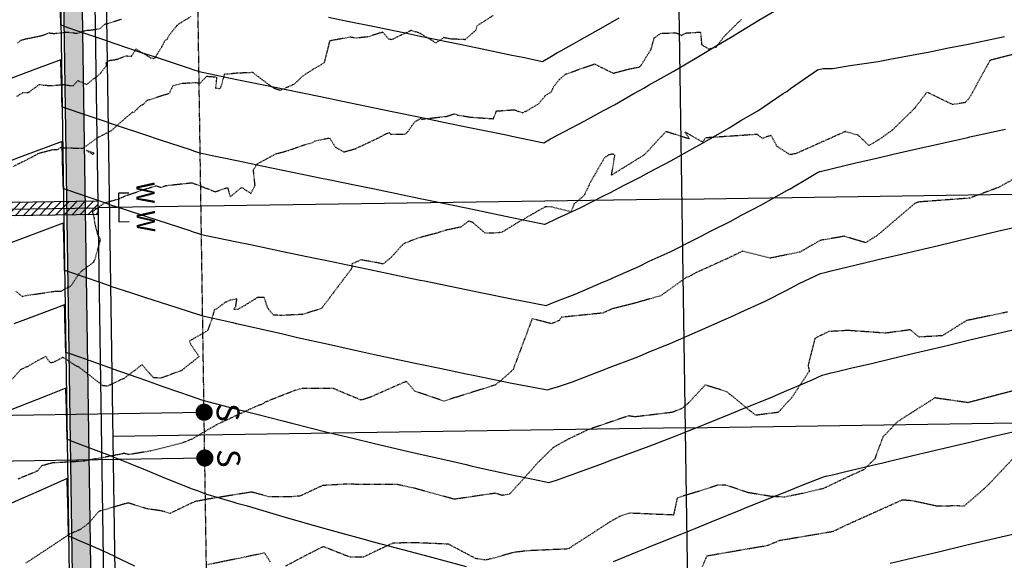
# Model space of a CAD drawing. Units: feet. Extents: x 2153007 to 2154956, y 13885537 to 13890068.
# Drawn here: x 2153571 to 2153786, y 13886542 to 13886660 of the extents above; entities that cross this region are included whole.
import ezdxf

# ---------------------------------------------------------------- set-up
doc = ezdxf.new("R2010")
doc.units = ezdxf.units.FT
doc.header["$MEASUREMENT"] = 0
doc.linetypes.add('HIDDEN2', pattern=[0.1875, 0.125, -0.0625])
for name, color, linetype in [('CE-TOPO-MAJR', 37, 'HIDDEN2'), ('CE-TOPO-MINR', 39, 'HIDDEN2'), ('CP-PROP-LOT-PH2', 252, 'Continuous'), ('CP-PROP-ROAD-BOC-PH2', 252, 'Continuous'), ('CP-PROP-ROAD-FOC-PH2', 252, 'Continuous'), ('CP-PROP-WATR-SLV-HATCH-PH1', 253, 'Continuous'), ('CP-PROP-WATR-SLV-PH1', 253, 'Continuous'), ('CP-PUE-ESMT-PH2', 252, 'HIDDEN2'), ('CP-ROAD-RWY-PH2', 1, 'Continuous'), ('CP-ROAD-SWLK-HTCH-PH2', 252, 'Continuous'), ('CP-ROAD-SWLK-PH2', 252, 'Continuous'), ('CP-SSWR-SRVC-PH2', 3, 'Continuous'), ('CP-TOPO-MAJR', 2, 'Continuous'), ('CP-TOPO-MINR', 1, 'Continuous'), ('CP-WATR-8 PIPE-PH2', 4, 'Continuous'), ('CP-WATR-SRVC-PH2', 2, 'Continuous')]:
    doc.layers.add(name, color=color, linetype=linetype)
doc.styles.add('L80', font='Simplex.shx', dxfattribs={"height": 0.08})
doc.styles.add('SIMPLEX', font='simplex.shx')

# ---------------------------------------------------------------- blocks, each defined once
blk = doc.blocks.new('*U37')
blk.add_lwpolyline([(0.0008198694107721671, -2.067232891988535), (2.067232891988536, -4.440892098500626e-16), (67.30198339505303, 4.497725144887466e-16)])
at = {"const_width": 1.874999999999994, "flags": 128}
blk.add_lwpolyline([(68.17162273895039, -0.3501908917505852, 1), (66.43234405115567, 0.3501908917505829, 1)], format="xyb", close=True, dxfattribs=at)
at = {"style": 'SIMPLEX'}
blk.add_text('S', height=4.999999999999999, rotation=270.0113640776992, dxfattribs=at).set_placement((70.0203542905814, 1.897521879051957))
blk = doc.blocks.new('*U368')
for points in [[(6.795135389847761, 3.099999999999965), (4.527095854680933, 3.099999999999964), (4.527095854680926, -3.10000000000003), (6.795135389847768, -3.100000000000035)], [(4.527095854680926, -3.339173327408794e-14), (0, 1.631557288136269e-31)]]:
    blk.add_lwpolyline(points)
at = {"char_height": 4, "attachment_point": 8, "rotation": 270.00000000000006, "style": 'L80'}
for insert, width in [((7.190975858424178, 3.099999999999989), 199.9999999999999), ((7.190975858424185, -3.100000000000012), 3.999999999999999)]:
    blk.add_mtext('W', dxfattribs=dict(at, insert=insert, width=width))
blk = doc.blocks.new('*U258')
at = {"layer": 'CP-PROP-WATR-SLV-HATCH-PH1'}
h = blk.add_hatch(dxfattribs=at)
h.set_pattern_fill('ANSI31', color=256, scale=10, angle=5.088887490341627e-14)
h.set_pattern_definition([(45.00000000000005, (2.526113270697718, 1.998401444325282e-15), (-0.8838834764831852, 0.8838834764831837), [])])
h.paths.add_polyline_path([(0.01988074385971905, 1.499999999999992), (47.506232526838, 1.499999999999975), (47.506232526838, -1.500000000000025), (0.0198807438597226, -1.500000000000008)])
for points in [[(51.78555331251596, 3.099999999999931), (49.51751377734912, 3.099999999999929), (49.51751377734912, -3.100000000000065), (51.78555331251596, -3.100000000000069)], [(49.51751377734912, -6.825741921414317e-14), (0, 1.631557288136269e-31)]]:
    blk.add_lwpolyline(points)
at = {"layer": 'CP-PROP-WATR-SLV-PH1'}
blk.add_lwpolyline([(0.01988074385971905, 1.499999999999992), (47.506232526838, 1.499999999999975), (47.506232526838, -1.500000000000025), (0.0198807438597226, -1.500000000000008)], close=True, dxfattribs=at)
at = {"char_height": 4, "attachment_point": 8, "rotation": 270.00000000000006, "style": 'L80'}
for insert, width in [((52.18139378109238, 3.099999999999954), 199.9999999999999), ((52.18139378109238, -3.100000000000046), 3.999999999999999)]:
    blk.add_mtext('W', dxfattribs=dict(at, insert=insert, width=width))

msp = doc.modelspace()

# ---------------------------------------------------------------- hatches: boundary and pattern name
at = {"layer": 'CP-ROAD-SWLK-HTCH-PH2'}
h = msp.add_hatch(dxfattribs=at)
h.set_pattern_fill('AR-CONC', color=256)
h.set_pattern_definition([(49.99999999999999, (0, 0), (7.172601826007535, -0.6275213498259511), [0.75, -8.25]), (355, (0, 0), (-1.38751333613, 7.521921337000118), [0.6, -6.6]), (100.45144446, (0.59771681, -0.05229344), (5.78508846727112, 6.894399909686294), [0.6374019199999998, -7.011421119999999]), (46.18420000000001, (0, 2), (10.67241330671572, -1.655192807930765), [1.125, -12.375]), (96.63563549, (0.88936745, 1.86206693), (9.346619456742284, 9.741186007745505), [0.95610342, -10.5171376]), (351.1841639899999, (0, 2), (9.346619450547731, 9.741186002699902), [0.9, -9.90000001]), (21, (1, 1.5), (5.969070521184617, -4.026188906653388), [0.75, -8.25]), (326.0000000000001, (1, 1.5), (2.433153319215817, 7.25150045046853), [0.6, -6.6]), (71.45144474, (1.49742254, 1.16448426), (8.402223767299711, 3.225311528063538), [0.6374019000000001, -7.01142112]), (37.50000000000001, (0, 0), (0.1215985531729067, 3.328938538313115), [0, -6.52, 0, -6.7, 0, -6.625]), (7.499999999999999, (0, 0), (2.630695374421486, 3.944117118823602), [0, -3.82, 0, -6.37, 0, -2.525]), (327.5, (-2.23, 0), (5.33822436172409, -0.2255487173437976), [0, -2.5, 0, -7.8, 0, -10.35]), (317.5, (-3.23, 0), (5.831861693423862, 1.001049823323177), [0, -3.25, 0, -5.18, 0, -7.35])])
edge = h.paths.add_edge_path()
edge.add_arc((2153601.894732121, 13886861.74310369), 20.27118511161316, 90.9195228103057, 180.7998275842763, ccw=False)
edge.add_line((2153601.569419906, 13886882.01167833), (2153821.544656471, 13886885.31247139))
edge.add_arc((2153821.848479468, 13886865.06475073), 20.24999999970474, 0.8596754742341091, 90.85967548874532, ccw=False)
edge.add_line((2153842.09620012, 13886865.36857373), (2153848.315128952, 13886450.91957879))
edge.add_arc((2154043.043207813, 13886453.84153076), 194.7500000008815, 180.8596754705061, 236.0917155726531)
edge.add_line((2153934.398976653, 13886292.21234548), (2154035.95198111, 13886223.95024251))
edge.add_arc((2154019.076561391, 13886198.84481065), 30.24999999296515, -33.96914662041979, 56.09171559140577, ccw=False)
edge.add_line((2154044.164053245, 13886181.94273232), (2153988.439583829, 13886098.94658177))
edge.add_line((2153988.439583829, 13886098.94658177), (2153991.759310349, 13886096.7151213))
edge.add_line((2153991.759310349, 13886096.7151213), (2154047.481407541, 13886179.70774675))
edge.add_arc((2154019.076561384, 13886198.84481065), 34.24999999872795, 326.0308533917404, 416.0917155844045)
edge.add_line((2154038.183441569, 13886227.26996904), (2153936.630437113, 13886295.53207201))
edge.add_arc((2154043.043207816, 13886453.84153077), 190.7500000042994, 180.8596754706698, 236.0917155723638, ccw=False)
edge.add_line((2153852.31467871, 13886450.97959321), (2153846.065742669, 13886867.42836302))
edge.add_arc((2153821.818471732, 13886867.06452538), 24.25000053084728, 0.8596759947783602, 90.86795322667528)
edge.add_line((2153821.451131216, 13886891.31174351), (2153601.479398144, 13886888.01100302))
edge.add_arc((2153601.843411026, 13886863.76356233), 24.25017289613031, 90.86008397701063, 180.859266974664)
edge.add_line((2153577.595965144, 13886863.3998952), (2153585.093920903, 13886363.71251575))
edge.add_line((2153585.093920903, 13886363.71251575), (2153589.093470791, 13886363.77253017))
edge.add_line((2153589.093470791, 13886363.77253017), (2153581.625522112, 13886861.46013474))

# ---------------------------------------------------------------- linework, layer by layer
at = {"layer": 'CE-TOPO-MAJR', "color": 37, "linetype": 'HIDDEN2', "lineweight": -3, "elevation": 1220}
msp.add_lwpolyline([(2153792.997829831, 13886653.35828942), (2153782.731576895, 13886650.74190744), (2153778.219194087, 13886642.50014318), (2153777.305171453, 13886641.49569328), (2153774.591947125, 13886641.07522708), (2153768.965990875, 13886643.78318735), (2153766.322841616, 13886640.3163981), (2153761.474803797, 13886635.54161411), (2153758.562299471, 13886633.47066529), (2153756.31100656, 13886632.12420566), (2153753.968550439, 13886634.37745821), (2153751.161116735, 13886635.18368221), (2153740.410934638, 13886630.37671945), (2153739.07541034, 13886630.12186532), (2153736.23892822, 13886631.95417676), (2153734.9627113, 13886634.3121331), (2153733.337273732, 13886633.81294431), (2153733.241366089, 13886633.57539969), (2153731.8921894, 13886634.5532852), (2153720.6236074, 13886633.79482295), (2153720.026572588, 13886632.89313636), (2153719.622209121, 13886633.09531809), (2153716.13451105, 13886635.0967109), (2153717.1263463, 13886633.5664508), (2153711.9954742, 13886635.1767245), (2153707.3113447, 13886630.1325338), (2153700.1267902, 13886625.6684417), (2153700.857683661, 13886630.05123793), (2153700.31782267, 13886630.2793921), (2153699.40866814, 13886630.025849), (2153698.562952965, 13886629.43003344), (2153695.587071211, 13886624.26329058), (2153694.064221277, 13886621.12202791), (2153691.9698482, 13886619.43349305), (2153691.263683728, 13886617.65854692), (2153686.908918544, 13886618.73643012), (2153685.664332, 13886618.75593344), (2153678.64813945, 13886614.723248), (2153676.34408116, 13886613.25066437), (2153675.86066566, 13886613.11697498), (2153674.126444967, 13886612.9685053), (2153672.55610398, 13886612.97028338), (2153669.8816494, 13886615.3133483), (2153668.897982205, 13886615.6033976), (2153667.22019703, 13886614.32718068), (2153663.83243939, 13886613.59123741), (2153662.967746963, 13886613.3430134), (2153662.056683018, 13886613.00750183), (2153657.6195652, 13886611.82989907), (2153654.690862277, 13886610.65076092), (2153652.051118725, 13886607.76056455), (2153651.982698005, 13886607.70569158), (2153651.797325588, 13886607.50827166), (2153650.26698214, 13886606.2451403), (2153648.627536815, 13886606.60686845), (2153645.401962245, 13886607.12695685), (2153643.413059596, 13886606.24044253), (2153643.458027713, 13886605.3546991), (2153637.477959891, 13886597.39484813), (2153637.0360666, 13886596.83810278), (2153636.899086796, 13886596.58407791), (2153632.804477787, 13886595.23515298), (2153627.809325907, 13886594.99403253), (2153626.752553994, 13886595.09049924), (2153626.335215507, 13886595.07797339), (2153625.0840351, 13886596.6301727), (2153624.300198167, 13886598.89981773), (2153622.8703255, 13886598.9461219), (2153619.867434143, 13886597.08310683), (2153618.856548036, 13886596.53158451), (2153618.580548743, 13886596.29440134), (2153617.64877132, 13886596.30411728), (2153618.081416286, 13886596.96594406), (2153618.35566925, 13886598.64996045), (2153616.87764025, 13886598.3137922), (2153615.731016785, 13886597.85180891), (2153613.839182624, 13886596.38130687), (2153613.4320546, 13886596.3112296), (2153612.844754776, 13886594.19495878), (2153611.93680045, 13886591.68745758), (2153607.992709016, 13886589.41684138), (2153608.1911638, 13886588.83134712), (2153610.0814851, 13886586.01733434), (2153606.242411516, 13886582.99114393), (2153601.7700724, 13886581.30017574), (2153600.11779156, 13886581.4075853), (2153597.63485973, 13886584.24649921), (2153593.657530712, 13886581.20010817), (2153592.964458053, 13886580.93338705), (2153590.08319708, 13886579.54037904), (2153589.111855295, 13886579.65892742), (2153583.877439333, 13886583.71287509), (2153583.264295374, 13886583.97960142), (2153580.389541776, 13886585.85454805), (2153578.242263829, 13886584.73386496), (2153577.616493305, 13886584.65445296), (2153576.627227414, 13886586.01765459), (2153574.875013212, 13886585.15017265), (2153572.682401063, 13886583.86891275), (2153571.12786411, 13886583.15588246), (2153569.088267437, 13886580.88937222)], dxfattribs=at)
at = {"layer": 'CE-TOPO-MINR', "color": 39, "linetype": 'HIDDEN2', "lineweight": -3}
for points, elevation in [([(2153674.3124025, 13886660.54603655), (2153670.762568362, 13886658.30142426), (2153670.45774732, 13886657.26447878), (2153668.1524666, 13886655.2490251), (2153664.900377196, 13886655.40697157), (2153663.489343381, 13886655.70167656), (2153661.77745502, 13886654.55748346), (2153658.3830283, 13886656.6125902), (2153657.693715734, 13886656.86144476), (2153656.423065533, 13886657.27862933), (2153653.577396667, 13886655.9580345), (2153652.1719726, 13886655.2401347), (2153651.52252888, 13886655.35215374), (2153650.17029904, 13886656.88361404), (2153646.863890892, 13886655.85062308), (2153644.325162678, 13886655.58947979), (2153643.102335786, 13886655.79784855), (2153638.794600795, 13886655.0183323), (2153638.599362618, 13886654.92917275), (2153638.522871038, 13886654.90214622), (2153638.500124972, 13886654.62526829), (2153637.3761244, 13886650.1692728), (2153635.004292686, 13886648.78332294), (2153632.881676263, 13886647.43775589), (2153630.811735916, 13886645.50247958), (2153627.768337508, 13886644.16055918), (2153626.515454871, 13886644.58361752), (2153625.611267571, 13886645.21986011), (2153621.789996948, 13886648.06848094), (2153618.474511672, 13886647.93169248), (2153616.3225459, 13886647.72135673), (2153615.58742095, 13886647.728858), (2153614.868662418, 13886645.00930485), (2153614.579835896, 13886644.48520322), (2153613.71877, 13886644.6183293), (2153613.98714895, 13886647.01973747), (2153611.70709474, 13886647.21343706), (2153610.259015275, 13886645.71226524), (2153609.2013355, 13886645.83153551), (2153606.3530736, 13886645.65795045), (2153604.362331191, 13886645.19615479), (2153603.517603472, 13886643.47898671), (2153598.595322258, 13886641.91102703), (2153598.349056144, 13886641.54867711), (2153597.7593907, 13886641.02002539), (2153597.0692734, 13886640.68516077), (2153595.8790711, 13886639.36543646), (2153595.549502888, 13886639.43696081), (2153590.843699103, 13886635.32771791), (2153587.796999707, 13886633.7560179), (2153584.77918444, 13886631.55210842), (2153584.577939708, 13886631.44345837), (2153584.565256187, 13886631.44987483), (2153584.298352713, 13886631.45359167), (2153579.768832825, 13886631.60861802), (2153579.098827639, 13886631.16821708), (2153578.1660604, 13886631.17534671), (2153575.080252883, 13886630.3825134), (2153572.123644475, 13886628.80480812), (2153571.262687026, 13886628.42597707), (2153569.434176232, 13886627.48861774)], 1222), ([(2153570.073970693, 13886600.33508814), (2153571.5149299, 13886599.15202991), (2153572.597070355, 13886599.40651416), (2153578.805965084, 13886600.34121163), (2153580.004554709, 13886600.34171265), (2153582.197090386, 13886601.53617899), (2153583.860941408, 13886604.12492485), (2153584.667934761, 13886604.8815752), (2153587.101379146, 13886606.65727702), (2153587.563371957, 13886607.93638014), (2153588.577472897, 13886611.58592903), (2153588.00039862, 13886612.64656169), (2153587.318092172, 13886615.34954493), (2153587.266007128, 13886616.11268416), (2153586.847165566, 13886617.7393162), (2153586.996311287, 13886617.86503201), (2153587.481173112, 13886618.13676938), (2153587.88271195, 13886618.4838872), (2153589.5179899, 13886619.6440844), (2153592.43248528, 13886620.45022142), (2153594.28279978, 13886621.25235776), (2153600.6098752, 13886623.3547151), (2153601.79138037, 13886623.00682988), (2153602.857757275, 13886623.38972105), (2153608.5312216, 13886624.0048256), (2153611.01964456, 13886623.05733122), (2153613.6143078, 13886622.0389359), (2153616.2980973, 13886622.9613149), (2153616.884746721, 13886620.9443054), (2153619.3864, 13886622.9813183), (2153621.3734044, 13886621.6744295), (2153622.312363996, 13886623.40312333), (2153621.942072486, 13886626.83602111), (2153622.7836441, 13886628.12752634), (2153626.9110123, 13886630.3459034), (2153629.5914679, 13886631.0560241), (2153630.00687184, 13886631.2160513), (2153633.07039255, 13886632.30480779), (2153634.841345734, 13886632.72848228), (2153635.252581641, 13886633.10591798), (2153638.544959432, 13886633.80149075), (2153639.8665477, 13886631.75583055), (2153641.695429986, 13886630.73311207), (2153644.241781159, 13886631.44649863), (2153649.794705788, 13886634.0765375), (2153650.464664863, 13886634.49239766), (2153651.534894618, 13886634.96396106), (2153651.8985928, 13886634.63163185), (2153655.06713136, 13886634.61062828), (2153655.753730821, 13886635.2643256), (2153656.574772231, 13886636.51387485), (2153657.19449295, 13886637.3170883), (2153658.387945802, 13886638.04471198), (2153658.727838681, 13886637.89165404), (2153664.113730245, 13886638.51320997), (2153665.897502823, 13886639.07718338), (2153666.538773516, 13886638.78810756), (2153669.35656015, 13886638.33226085), (2153674.321877795, 13886637.98614939), (2153675.007930555, 13886639.67552195), (2153678.890249567, 13886639.94719051), (2153680.690906016, 13886639.28484212), (2153681.656150725, 13886639.7475014), (2153684.16907785, 13886641.22075181), (2153685.701138256, 13886643.09126974), (2153687.0345649, 13886643.8882052), (2153687.4813075, 13886644.9661662), (2153688.859160743, 13886646.73440326), (2153690.21110482, 13886647.77986667), (2153695.642277963, 13886649.66668737), (2153696.40215712, 13886649.95056896), (2153700.49040039, 13886647.93211835), (2153703.7507395, 13886648.8223772), (2153706.247720691, 13886649.30956624), (2153706.574015074, 13886649.67176889), (2153708.736514474, 13886653.12368801), (2153709.451853452, 13886655.62889643), (2153710.863160527, 13886656.63673572), (2153714.18417955, 13886656.76289353), (2153715.428864795, 13886656.18187372), (2153716.271352491, 13886656.70311064), (2153719.55509245, 13886656.930422), (2153719.7734629, 13886654.1799545), (2153721.351432259, 13886653.21565267), (2153722.9295549, 13886653.6554209), (2153724.74930865, 13886656.02110077), (2153728.471608, 13886659.68480321)], 1221), ([(2153570.33672964, 13886642.91403962), (2153571.648552612, 13886643.70617426), (2153572.9251696, 13886643.7581831), (2153575.213489583, 13886645.46157607), (2153576.037277516, 13886645.33792529), (2153576.250877731, 13886645.32673542), (2153577.834754087, 13886645.20967981), (2153580.495831394, 13886645.47972571), (2153582.1367353, 13886645.2006505), (2153582.638442197, 13886645.26708822), (2153583.630902309, 13886646.3070946), (2153585.54826253, 13886645.4923726), (2153588.398752043, 13886647.71695121), (2153589.887526395, 13886649.62444335), (2153589.800390841, 13886650.29988324), (2153590.450291221, 13886650.72222393), (2153591.860888125, 13886650.90689817), (2153591.9417352, 13886650.9916348), (2153592.070036578, 13886650.93553207), (2153592.8118831, 13886651.2194513), (2153594.117171628, 13886651.71873616), (2153595.306799917, 13886651.62995586), (2153596.140694516, 13886652.92079311), (2153596.252838333, 13886653.23016343), (2153598.6895488, 13886651.81224436), (2153599.461292877, 13886651.29365746), (2153600.206224501, 13886651.17377189), (2153600.51283743, 13886651.28541996), (2153601.0599517, 13886652.3029688), (2153601.93165542, 13886653.66186644), (2153602.732409883, 13886655.19534448), (2153603.10763308, 13886655.32248203), (2153603.503329967, 13886656.16288413), (2153605.331586846, 13886658.45249889), (2153605.505907384, 13886658.59750536), (2153608.37730655, 13886660.37119202)], 1223), ([(2153570.439483948, 13886654.47632066), (2153571.179418327, 13886655.12193279), (2153571.478607936, 13886655.23908189), (2153572.489169567, 13886655.48202767), (2153575.651347257, 13886656.130286), (2153576.766875211, 13886656.49666406), (2153577.123383175, 13886656.74539055), (2153578.018535325, 13886656.6703778), (2153578.394224181, 13886656.6203693), (2153579.5107334, 13886656.7148298), (2153581.320714247, 13886656.92453865), (2153581.621799291, 13886656.87404878), (2153583.462729912, 13886656.64498887), (2153585.20243285, 13886657.26718512), (2153586.545592786, 13886657.38401261), (2153588.564536701, 13886657.70650328), (2153589.01190388, 13886658.19463688), (2153589.648012, 13886658.70772409), (2153589.876232609, 13886658.68526573), (2153593.132517309, 13886659.74829226)], 1224), ([(2153788.198009762, 13886624.97874114), (2153784.619651545, 13886622.99015314), (2153778.299207687, 13886620.63077385), (2153767.249778116, 13886619.80147957), (2153766.404820256, 13886619.52376983), (2153760.948058291, 13886614.88560118), (2153757.887322107, 13886612.33998577), (2153755.5962184, 13886610.89896162), (2153750.91042195, 13886612.3028366), (2153745.643844966, 13886611.38927223), (2153741.264633508, 13886608.85863416), (2153734.762177215, 13886607.52602468), (2153728.700932693, 13886609.05371292), (2153726.293965136, 13886607.85389859), (2153718.197004471, 13886604.18002739), (2153716.812656618, 13886603.35555824), (2153716.423310137, 13886603.36556752), (2153716.27153434, 13886603.20829079), (2153710.895038402, 13886599.33078098), (2153704.636950736, 13886597.53093186), (2153700.2168055, 13886596.43513955), (2153698.245622999, 13886595.53507131), (2153689.205510821, 13886594.60675185), (2153688.679344465, 13886593.89720817), (2153687.02325863, 13886593.21002616), (2153682.788243148, 13886594.29737619), (2153678.632267187, 13886583.18397419), (2153676.013498088, 13886580.81554919), (2153674.642884204, 13886579.78007463), (2153663.5339038, 13886576.3000505), (2153657.196368269, 13886578.46145954), (2153655.321049519, 13886580.61182504), (2153647.610826967, 13886577.22391123), (2153645.4674997, 13886576.5067523), (2153640.108941841, 13886578.73771974), (2153639.390187663, 13886579.06532672), (2153632.67662997, 13886579.07262321), (2153631.127985474, 13886578.68296835), (2153624.400793969, 13886576.02385772), (2153624.03185626, 13886575.6766112), (2153622.787261737, 13886575.26313667), (2153613.92713875, 13886571.14935233), (2153608.4823244, 13886567.96493007), (2153606.40919425, 13886567.15349585), (2153599.516052918, 13886565.39622747), (2153594.680314715, 13886564.60644012), (2153593.725847972, 13886564.89886093), (2153593.016784594, 13886564.69304431), (2153584.747767335, 13886563.15330613), (2153578.007180936, 13886562.77638575), (2153575.782038164, 13886562.16239928), (2153574.802034067, 13886561.02066557), (2153570.504626599, 13886559.24684493)], 1219), ([(2153786.529876228, 13886595.73922126), (2153777.59195704, 13886593.8797052), (2153772.2979461, 13886590.5724764), (2153767.2804266, 13886590.2946514), (2153765.388317557, 13886591.88023491), (2153759.966052055, 13886591.14651337), (2153751.699427026, 13886591.72901707), (2153747.557147072, 13886591.48519984), (2153744.528421701, 13886590.01764031), (2153743.010442818, 13886584.0647036), (2153743.297252931, 13886582.86720839), (2153739.487326507, 13886577.0868509), (2153736.490390316, 13886573.82694197), (2153731.570755455, 13886573.20308732), (2153725.304659454, 13886578.34321829), (2153720.569738595, 13886579.81942062), (2153716.7796207, 13886575.7566248), (2153715.3193725, 13886574.58611815), (2153713.287399216, 13886573.82257514), (2153705.282949617, 13886572.85330113), (2153703.776137756, 13886573.07325962), (2153695.053533527, 13886570.07819484), (2153690.627675625, 13886567.95279837), (2153687.407440778, 13886566.14124046), (2153684.441492574, 13886563.28134647), (2153677.877356265, 13886555.97848048), (2153676.23772975, 13886555.6932146), (2153674.783261753, 13886556.17589404), (2153665.8409626, 13886554.8530718), (2153656.847726692, 13886557.31763705), (2153653.519798591, 13886558.0438467), (2153641.806026292, 13886558.13469341), (2153637.039545452, 13886557.85140752), (2153632.138392032, 13886555.55687564), (2153629.680748612, 13886555.35858145), (2153625.345132111, 13886555.40685014), (2153621.538949779, 13886556.42402847), (2153612.227978974, 13886554.90888774), (2153609.10170318, 13886554.32913659), (2153603.725092197, 13886551.76629714), (2153601.824367343, 13886552.32549933), (2153598.896907989, 13886552.73186618), (2153594.583136543, 13886554.05348011), (2153588.213300055, 13886552.20453652), (2153585.970916412, 13886549.61335767), (2153584.163550388, 13886548.26097094), (2153581.7266656, 13886547.16926578), (2153572.211715, 13886540.8673613)], 1218), ([(2153788.627063459, 13886578.76759812), (2153777.90901093, 13886575.95565863), (2153771.93699586, 13886576.81080398), (2153770.632410482, 13886577.02229447), (2153770.118186715, 13886576.62777287), (2153762.534540572, 13886571.79190329), (2153759.313388673, 13886568.40717048), (2153757.581171169, 13886563.66610822), (2153755.169977727, 13886561.31071147), (2153752.31065995, 13886560.01894985), (2153746.358284582, 13886557.19740966), (2153741.794889522, 13886556.12684763), (2153737.847747128, 13886555.31996934), (2153734.960319589, 13886555.46121865), (2153730.00086793, 13886556.2733132), (2153725.057839352, 13886557.96186107), (2153723.371307134, 13886557.95680689), (2153720.722165819, 13886557.06178055), (2153714.45422545, 13886555.1631245), (2153713.6524225, 13886551.40598589), (2153704.059811641, 13886551.81196667), (2153702.373005325, 13886551.32788929), (2153699.977790515, 13886550.04276701), (2153690.763506405, 13886544.08154864), (2153690.3406824, 13886543.98307607), (2153681.654574827, 13886543.59199808), (2153678.712241255, 13886543.22154932), (2153673.746214311, 13886541.81108492), (2153672.578462921, 13886541.56987946), (2153670.483180214, 13886541.89229742), (2153664.511924821, 13886545.05368342), (2153657.475756973, 13886545.33875194), (2153652.446136847, 13886545.28222935), (2153648.1646248, 13886543.28910626), (2153645.926658203, 13886542.19160937), (2153643.09157862, 13886542.17953836), (2153637.199586457, 13886544.51179027), (2153633.210972, 13886542.50141682), (2153628.906238162, 13886540.20737857)], 1217), ([(2153719.958979997, 13886540.17191501), (2153720.992637676, 13886542.51371783), (2153731.922642337, 13886544.41114772), (2153734.116588102, 13886544.75785075), (2153736.94204773, 13886545.92605447), (2153737.42246272, 13886545.9815639), (2153748.507870729, 13886547.86688435), (2153750.837688068, 13886548.98359315), (2153752.696061592, 13886549.83364721), (2153763.622908792, 13886554.75849051), (2153765.730340908, 13886554.59392775), (2153771.055367748, 13886553.4328304), (2153775.735462385, 13886553.47015018), (2153777.125409655, 13886553.39026998), (2153782.196765366, 13886557.83011627), (2153787.748290466, 13886563.72993775)], 1216), ([(2153625.641238242, 13886541.12844985), (2153624.390188353, 13886543.12650235), (2153620.695416821, 13886542.33498664), (2153611.947447421, 13886540.54822103)], 1217)]:
    msp.add_lwpolyline(points, dxfattribs=dict(at, elevation=elevation))
at = {"layer": 'CE-TOPO-MINR', "color": 39, "linetype": 'HIDDEN2', "lineweight": -3, "elevation": 1222}
msp.add_lwpolyline([(2153587.053285257, 13886630.55451029), (2153585.4272946, 13886631.0460224), (2153586.770076026, 13886630.30930144), (2153586.956165575, 13886630.2469977), (2153587.03195759, 13886630.28833264), (2153587.108177316, 13886630.3623241), (2153587.146024235, 13886630.42810487), (2153587.053285257, 13886630.55451029)], close=True, dxfattribs=at)
at = {"layer": 'CP-PROP-LOT-PH2'}
for points in [[(2153720.630727058, 13886278.96287919), (2153711.605799835, 13886880.41244068)], [(2153715.506737017, 13886620.44170633), (2153590.520807058, 13886618.56625573)], [(2153715.506737013, 13886620.44170633), (2153840.492666975, 13886622.31715689)], [(2153716.256917237, 13886570.44733435), (2153841.242847201, 13886572.32278492)], [(2153716.256917244, 13886570.44733435), (2153591.270987283, 13886568.57188375)]]:
    msp.add_lwpolyline(points, dxfattribs=at)
at = {"layer": 'CP-PROP-ROAD-BOC-PH2'}
msp.add_lwpolyline([(2153852.314678711, 13886450.9795932, 0.24577179921808), (2153936.630437113, 13886295.53207201), (2154038.183441569, 13886227.26996904, -0.4145247211308689), (2154047.481407541, 13886179.70774675), (2153888.850776552, 13885944.25476945, -0.2470431363397011), (2153680.317205528, 13885832.07667716), (2153622.187005053, 13885831.5449067, -0.4124992711859538), (2153597.717906847, 13885855.43005468), (2153597.563466475, 13885865.95599317), (2153590.91363281, 13885975.8685935), (2153577.595965144, 13886863.3998952, -0.4142093856067529), (2153601.479398144, 13886888.01100302), (2153821.451131216, 13886891.31174351, -0.4142558758548713), (2153846.065742669, 13886867.42836302), (2153852.314678711, 13886450.9795932)], format="xyb", dxfattribs=at)
at = {"layer": 'CP-PROP-ROAD-FOC-PH2'}
msp.add_lwpolyline([(2153576.846049571, 13886863.3886425), (2153590.16371723, 13885975.8573408), (2153596.813551667, 13885865.94469077), (2153596.971495235, 13885855.41883403, 0.4124992710540221), (2153622.197369671, 13885830.79497013), (2153680.324066181, 13885831.32670854, 0.2470431363610339), (2153889.472780482, 13885943.83570966), (2154048.103411472, 13886179.28868696, 0.4145247211740404), (2154038.601840405, 13886227.89241777), (2153937.04883595, 13886296.15452073, -0.2457717992187074), (2153853.06459429, 13886450.99084591), (2153846.815658249, 13886867.43961573, 0.4142546066056777), (2153821.439878513, 13886892.06165909), (2153601.46814544, 13886888.7609186, 0.4142097532886298)], format="xyb", close=True, dxfattribs=at)
at = {"layer": 'CP-PUE-ESMT-PH2'}
msp.add_lwpolyline([(2153620.079337557, 13885982.16023202), (2153606.823229749, 13886863.82897604), (2153711.811363681, 13886865.40749866), (2153816.799497607, 13886866.98602128), (2153823.060905152, 13886450.53743879, 0.2457717992268387), (2153920.311185575, 13886271.2561851), (2154030.170128011, 13886197.41575135), (2153971.504333452, 13886110.33339761)], format="xyb", dxfattribs=at)
at = {"layer": 'CP-ROAD-RWY-PH2'}
msp.add_lwpolyline([(2153821.593418201, 13886882.06283726), (2153601.618181488, 13886878.7620442, 0.4142135771868242), (2153586.844923967, 13886863.53867854), (2153600.153362357, 13885976.62244448), (2153606.812425326, 13885866.09477593), (2153606.970369631, 13885855.56887007, 0.4124992710753155), (2153622.105894293, 13885840.79455173), (2153680.232590802, 13885841.32629014, 0.2470431363627908), (2153881.179394742, 13885949.42317357), (2154039.810025731, 13886184.87615087, 0.4145247211797099), (2154033.023189256, 13886219.59310145), (2153931.470184796, 13886287.85520441, -0.2457717992230979), (2153843.065719894, 13886450.84080986), (2153836.816783866, 13886867.28957974, 0.4139799788341872)], format="xyb", close=True, dxfattribs=at)
at = {"layer": 'CP-ROAD-SWLK-PH2'}
msp.add_lwpolyline([(2153842.09620012, 13886865.36857373), (2153848.315128952, 13886450.91957879, 0.2457717992199067), (2153934.398976653, 13886292.21234548), (2154035.95198111, 13886223.95024251, -0.4145247212041698), (2154044.164053245, 13886181.94273232), (2153885.533422256, 13885946.48975501, -0.2470431363624501), (2153680.280615376, 13885836.0765098), (2153622.150414899, 13885835.54473934, -0.4124992711055665), (2153601.717456605, 13885855.4900691), (2153601.563016233, 13885866.01600759), (2153594.913182571, 13885975.92860792), (2153581.625522112, 13886861.46013474, -0.4136018186826501), (2153601.569419906, 13886882.01167833), (2153821.544656471, 13886885.31247139, -0.4142135624529824)], format="xyb", close=True, dxfattribs=at)
at = {"layer": 'CP-TOPO-MAJR', "color": 2, "linetype": 'Continuous', "lineweight": -3}
for points, elevation in [([(2153638.356040522, 13886660.18637999), (2153642.487444235, 13886659.3310583), (2153648.356040522, 13886658.121191), (2153655.093743551, 13886656.72475898), (2153658.356040522, 13886656.04358833), (2153667.709754015, 13886654.10874852), (2153668.356040522, 13886653.9745939), (2153670.834136093, 13886653.46246201), (2153678.356040522, 13886651.90795896), (2153680.749320634, 13886651.41335533), (2153685.05196382, 13886650.52415606), (2153687.019713962, 13886651.63129511), (2153688.356040522, 13886652.42250377), (2153689.028006728, 13886652.7904958), (2153690.196647071, 13886653.46246201), (2153695.419130895, 13886656.39937164), (2153698.356040522, 13886658.09229206), (2153701.796423197, 13886660.02207934)], 1225), ([(2153591.047874322, 13886583.440834), (2153590.198269513, 13886583.74551833), (2153587.753167838, 13886584.62237798), (2153584.087938617, 13886585.8862397), (2153581.748031853, 13886586.69309745), (2153581.420221432, 13886586.80613459), (2153580.994046153, 13886586.95309038), (2153580.948079745, 13886588.82352212), (2153580.925034197, 13886589.76127487), (2153580.866219655, 13886592.1426748), (2153580.807523474, 13886594.51928228), (2153580.773640102, 13886595.89121952), (2153580.738667621, 13886597.30725475), (2153578.041518404, 13886596.2981076), (2153572.973050075, 13886594.4017237), (2153569.643285123, 13886593.15588132)], 1220), ([(2153591.047874322, 13886583.440834), (2153596.715343378, 13886581.45295874), (2153598.356040522, 13886580.84867312), (2153602.388243879, 13886579.43025865), (2153608.356040522, 13886577.35327395), (2153610.633204127, 13886576.60976607), (2153611.155305934, 13886576.4312972), (2153612.191626292, 13886576.17240924), (2153618.356040522, 13886574.5341922), (2153622.68630919, 13886573.46246201), (2153628.356040522, 13886571.98470252), (2153630.33485854, 13886571.48364399), (2153638.356040522, 13886569.46295028), (2153643.64118562, 13886568.17731691), (2153648.356040522, 13886567.03394608), (2153656.740501298, 13886565.07800123), (2153658.356040522, 13886564.70222778), (2153663.917582371, 13886563.46246201), (2153668.356040522, 13886562.419584), (2153669.700294776, 13886562.11820776), (2153678.356040522, 13886560.18533923), (2153683.021171695, 13886559.22893911), (2153686.43237486, 13886558.52921869), (2153687.150962459, 13886558.76134719), (2153688.356040522, 13886559.13107384), (2153691.54340416, 13886560.27509837), (2153698.356040522, 13886562.77193924), (2153698.857770756, 13886562.96073178), (2153700.173945565, 13886563.46246201), (2153706.188001595, 13886565.63050094), (2153708.356040522, 13886566.47323946), (2153713.42317029, 13886568.39533224), (2153718.356040522, 13886570.38554538), (2153720.565342363, 13886571.25316017), (2153725.946412411, 13886573.46246201), (2153727.671481425, 13886574.14702111), (2153728.356040522, 13886574.44114126), (2153734.776526394, 13886577.04197614), (2153738.356040522, 13886578.60444262), (2153741.855289295, 13886580.07813271), (2153743.92635633, 13886580.95417598), (2153746.087255654, 13886581.97918371), (2153746.958214245, 13886582.18649032), (2153748.064585886, 13886582.44983023), (2153748.356040522, 13886582.51920261), (2153749.117949446, 13886582.70055309), (2153752.318962305, 13886583.46246201), (2153757.195355549, 13886584.62314698), (2153758.356040522, 13886584.89941461), (2153765.272761655, 13886586.54574088), (2153768.356040522, 13886587.27962661), (2153773.350167761, 13886588.46833477), (2153778.356040522, 13886589.65983861), (2153781.427573868, 13886590.39092867), (2153788.356040522, 13886592.04005061)], 1220)]:
    msp.add_lwpolyline(points, dxfattribs=dict(at, elevation=elevation))
at = {"layer": 'CP-TOPO-MINR', "color": 1, "linetype": 'Continuous', "lineweight": -3}
for points, elevation in [([(2153589.974287659, 13886654.9880292), (2153583.211536312, 13886657.28948688), (2153580.675763364, 13886658.15244543), (2153580.394709432, 13886658.24809197), (2153579.921828961, 13886658.40901972), (2153579.845277722, 13886661.50857824), (2153579.771110432, 13886664.51161071), (2153579.73712899, 13886665.88751878), (2153579.666981586, 13886668.72778615), (2153573.612253889, 13886666.4623901), (2153567.923247999, 13886664.33383006), (2153565.916419041, 13886663.58296848), (2153564.848499345, 13886663.18340285), (2153561.74061777, 13886664.24105787), (2153549.870335886, 13886668.28067873), (2153549.892755336, 13886664.06327722), (2153549.925205774, 13886657.95891159), (2153549.642197318, 13886657.85302305), (2153549.179309017, 13886657.67983189), (2153540.425576923, 13886654.40459457), (2153539.97991568, 13886654.23784897)], 1224), ([(2153589.974287659, 13886654.9880292), (2153590.211854806, 13886654.90807991), (2153591.661577762, 13886654.42240983), (2153597.441769492, 13886652.48475348), (2153598.356040522, 13886652.1812366), (2153600.272955183, 13886651.54554735), (2153608.356040522, 13886648.8577942), (2153608.740111584, 13886648.7299327), (2153610.077086737, 13886648.28721922), (2153616.93397394, 13886646.87015096), (2153618.356040522, 13886646.57626171), (2153627.036090215, 13886644.78241232), (2153628.356040522, 13886644.50962678), (2153633.423044609, 13886643.46246201), (2153638.356040522, 13886642.44299184), (2153639.641081813, 13886642.17742072), (2153648.356040522, 13886640.37635691), (2153652.246073412, 13886639.57242912), (2153658.356040522, 13886638.30972197), (2153664.851065008, 13886636.96743752), (2153668.356040522, 13886636.24308704), (2153677.456056602, 13886634.36244593), (2153678.356040522, 13886634.17645211), (2153682.220954674, 13886633.37771545), (2153685.318857935, 13886632.73749194), (2153686.79105188, 13886633.56581022), (2153688.356040522, 13886634.3819327), (2153694.315881429, 13886637.5026211), (2153698.356040522, 13886639.77924257), (2153700.760697673, 13886641.05780486), (2153704.970162021, 13886643.46246201), (2153707.153523349, 13886644.66497918), (2153708.356040522, 13886645.36078087), (2153713.54161989, 13886648.27688264), (2153718.356040522, 13886651.12912233), (2153719.831129929, 13886651.9873726), (2153722.221659496, 13886653.46246201), (2153726.089403084, 13886655.72909945), (2153728.356040522, 13886657.08057762), (2153732.299590622, 13886659.51891191), (2153738.356040522, 13886663.10211427)], 1224), ([(2153590.242209168, 13886637.13289635), (2153592.006018206, 13886636.54657918), (2153598.356040522, 13886634.4567102), (2153601.366438747, 13886633.46246201), (2153608.356040522, 13886631.1561515), (2153608.896267034, 13886630.97891861), (2153609.714579771, 13886630.70896909), (2153610.343980849, 13886630.50055509), (2153612.908458102, 13886629.97057126), (2153615.103024789, 13886629.51703444), (2153618.356040522, 13886628.84475485), (2153624.17665652, 13886627.64184601), (2153628.356040522, 13886626.77811991), (2153636.782244806, 13886625.03625773), (2153638.356040522, 13886624.71099333), (2153644.395141383, 13886623.46246201), (2153648.356040522, 13886622.6420212), (2153649.39018805, 13886622.42831448), (2153658.356040522, 13886620.5729866), (2153661.995421948, 13886619.82308058), (2153668.356040522, 13886618.50800712), (2153674.59662291, 13886617.22187962), (2153678.356040522, 13886616.44494525), (2153685.486618158, 13886614.97131516), (2153685.562228215, 13886614.95563192), (2153685.585752052, 13886614.9508278), (2153685.594163748, 13886614.95457936), (2153685.626263261, 13886614.96945409), (2153688.356040522, 13886616.25440558), (2153693.277789759, 13886618.54071277), (2153698.356040522, 13886621.16434283), (2153699.915391048, 13886621.90311148), (2153702.846677819, 13886623.46246201), (2153706.498495721, 13886625.32000681), (2153708.356040522, 13886626.33905829), (2153713.058114249, 13886628.76038828), (2153718.356040522, 13886631.76993372), (2153719.463580721, 13886632.35492181), (2153721.32475451, 13886633.46246201), (2153725.823304274, 13886635.99519826), (2153728.356040522, 13886637.56451573), (2153732.083310516, 13886639.73519202), (2153737.582440308, 13886643.46246201), (2153738.061855566, 13886643.75664697), (2153738.356040522, 13886643.95348991), (2153739.221616435, 13886644.60557919), (2153745.087015351, 13886648.63834637), (2153746.297258923, 13886648.92402957), (2153748.356040522, 13886648.96940322), (2153752.17988977, 13886649.63861276), (2153758.356040522, 13886650.51467311), (2153760.834670505, 13886650.98383203), (2153768.356040522, 13886652.37926849), (2153769.255922517, 13886652.56258002), (2153773.676056664, 13886653.46246201), (2153777.598751034, 13886654.2197515), (2153778.356040522, 13886654.36727054), (2153785.900957841, 13886655.91754469)], 1223), ([(2153590.242209168, 13886637.13289635), (2153584.9772067, 13886638.9246494), (2153580.943684873, 13886640.29731258), (2153580.496627036, 13886640.44945254), (2153580.18975047, 13886640.55388687), (2153580.140072417, 13886642.56535051), (2153580.091941431, 13886644.51417341), (2153580.014664218, 13886647.64312661), (2153579.934903095, 13886650.8726533), (2153573.783562212, 13886648.57110911), (2153565.116420854, 13886645.32827001), (2153561.791112054, 13886646.45991851), (2153550.138257395, 13886650.42554589), (2153550.172068518, 13886644.06521694), (2153550.193127283, 13886640.10377874), (2153549.754453417, 13886639.93964749), (2153549.447230526, 13886639.82469904), (2153543.6373043, 13886637.65089626), (2153540.247837189, 13886636.38271612)], 1223), ([(2153590.510130677, 13886619.2777635), (2153593.722650043, 13886618.22280915), (2153598.356040522, 13886616.70867058), (2153608.306975545, 13886613.46246201), (2153608.356040522, 13886613.44649379), (2153610.362870899, 13886612.79413228), (2153610.610874965, 13886612.71389095), (2153611.609229695, 13886612.5055555), (2153618.356040522, 13886611.10962999), (2153621.340967719, 13886610.47753481), (2153628.356040522, 13886609.01488078), (2153633.995178424, 13886607.82332411), (2153638.356040522, 13886606.91059797), (2153646.647623032, 13886605.1708795), (2153648.356040522, 13886604.81371396), (2153654.867905729, 13886603.46246201), (2153658.356040522, 13886602.7278721), (2153659.279669893, 13886602.53883264), (2153668.356040522, 13886600.65486084), (2153671.858132143, 13886599.96037039), (2153678.356040522, 13886598.63342799), (2153683.258326858, 13886597.69398405), (2153685.852646169, 13886597.16416367), (2153686.711644086, 13886597.54727036), (2153688.356040522, 13886598.18179374), (2153692.181560035, 13886599.6369425), (2153698.356040522, 13886602.35350383), (2153699.145812578, 13886602.67268995), (2153700.883536891, 13886603.46246201), (2153706.093901627, 13886605.72460091), (2153708.356040522, 13886606.84841379), (2153712.901596134, 13886608.9169064), (2153718.356040522, 13886611.69681848), (2153719.555038648, 13886612.26346388), (2153721.852723353, 13886613.46246201), (2153726.184354024, 13886615.63414851), (2153728.356040522, 13886616.85498156), (2153732.701920575, 13886619.11658196), (2153738.356040522, 13886622.30892635), (2153739.085202817, 13886622.69819141), (2153743.246485346, 13886625.14195228), (2153745.113872058, 13886626.22790578), (2153745.260371151, 13886626.30857752), (2153745.420428785, 13886626.41862548), (2153745.520134236, 13886626.44216138), (2153745.653745976, 13886626.47415992), (2153748.356040522, 13886627.11736331), (2153753.481234422, 13886628.33726811), (2153758.356040522, 13886629.47822914), (2153761.576251853, 13886630.24225068), (2153768.356040522, 13886631.74258718), (2153769.750100533, 13886632.068402), (2153775.90396911, 13886633.46246201), (2153777.916707053, 13886633.90179548), (2153778.356040522, 13886633.99544942), (2153786.088479914, 13886635.73002262)], 1222), ([(2153590.510130677, 13886619.2777635), (2153586.742877089, 13886620.55981192), (2153581.211606381, 13886622.44217973), (2153580.598544639, 13886622.65081311), (2153580.457671979, 13886622.69875402), (2153580.434867111, 13886623.62212278), (2153580.41277243, 13886624.51673611), (2153580.309458912, 13886628.69989888), (2153580.202824603, 13886633.01752045), (2153571.978968722, 13886629.94053804), (2153565.384342363, 13886627.47313716), (2153555.198806024, 13886630.93941584), (2153550.406178903, 13886632.57041304), (2153550.451381699, 13886624.06715665), (2153550.461048792, 13886622.24864589), (2153549.866709515, 13886622.02627192), (2153549.715152035, 13886621.96956619), (2153546.849031676, 13886620.89719795), (2153540.515758697, 13886618.52758327)], 1222), ([(2153590.778052186, 13886601.42263065), (2153588.508547477, 13886602.19497444), (2153581.638695387, 13886604.53287999), (2153581.519052705, 13886604.57359604), (2153581.47952789, 13886604.58704688), (2153581.475147134, 13886604.58853772), (2153580.725593488, 13886604.84362117), (2153580.604253606, 13886609.75667115), (2153580.486692476, 13886614.51671958), (2153580.478845408, 13886614.83444725), (2153580.470746112, 13886615.1623876), (2153579.846111894, 13886614.92867868), (2153578.672302623, 13886614.48949412), (2153570.174375232, 13886611.30996697), (2153565.652263872, 13886609.61800431), (2153552.491923598, 13886614.09664985), (2153550.674100412, 13886614.71528019), (2153550.677533743, 13886614.0694244), (2153550.7289703, 13886604.39351304), (2153550.705404195, 13886604.38469571), (2153549.983073543, 13886604.11443334), (2153549.825602917, 13886604.0555152), (2153540.783680206, 13886600.67245042)], 1221), ([(2153590.778052186, 13886601.42263065), (2153595.356666564, 13886599.93540461), (2153598.356040522, 13886598.96227651), (2153605.00041523, 13886596.8180873), (2153608.356040522, 13886595.73073421), (2153610.497510075, 13886595.05025904), (2153610.877769081, 13886594.92722682), (2153611.837189097, 13886594.72701621), (2153617.424828652, 13886593.46348512), (2153618.203609706, 13886593.28586387), (2153618.356040522, 13886593.24798389), (2153618.636383001, 13886593.18211953), (2153628.356040522, 13886590.9596613), (2153631.597196874, 13886590.22130566), (2153638.356040522, 13886588.7034219), (2153644.468551124, 13886587.34995141), (2153648.356040522, 13886586.49468215), (2153657.224542049, 13886584.59396048), (2153658.356040522, 13886584.35085585), (2153662.657296702, 13886583.46246201), (2153668.356040522, 13886582.24498936), (2153669.883702175, 13886581.93480036), (2153678.356040522, 13886580.20728477), (2153682.642599729, 13886579.42184427), (2153686.129056958, 13886578.74327841), (2153687.045504492, 13886579.04997827), (2153688.356040522, 13886579.4337596), (2153691.368671396, 13886580.44983114), (2153698.356040522, 13886583.11061854), (2153698.61303047, 13886583.20547206), (2153699.250877494, 13886583.46246201), (2153705.839340109, 13886585.97916242), (2153708.356040522, 13886587.04824671), (2153712.938425183, 13886588.88007735), (2153718.356040522, 13886591.27445042), (2153719.904634513, 13886591.91386802), (2153723.292794533, 13886593.46246201), (2153726.811988896, 13886595.00651364), (2153728.356040522, 13886595.76221335), (2153733.658508921, 13886598.15999361), (2153738.356040522, 13886600.53660965), (2153741.102735983, 13886601.99268434), (2153745.753842221, 13886604.1989046), (2153746.990029664, 13886604.49314342), (2153748.068362262, 13886604.74980943), (2153748.356040522, 13886604.81828296), (2153755.338294988, 13886606.48020755), (2153758.356040522, 13886607.19849496), (2153763.415701094, 13886608.40280144), (2153768.356040522, 13886609.57870696), (2153771.4931072, 13886610.32539533), (2153778.356040522, 13886611.95891896), (2153779.570513307, 13886612.24798923), (2153784.672885638, 13886613.46246201), (2153787.648198725, 13886614.17030381)], 1221), ([(2153591.33802287, 13886564.10442123), (2153590.736672821, 13886564.3417659), (2153589.947960198, 13886564.65306002), (2153584.154239744, 13886566.84546225), (2153582.033811325, 13886567.64785374), (2153581.791779515, 13886567.73944101), (2153581.279443478, 13886567.93331413), (2153581.195955875, 13886571.44802327), (2153581.122942941, 13886574.52176378), (2153581.069543011, 13886576.72655003), (2153581.011571204, 13886579.12010078), (2153576.642910508, 13886577.4038108), (2153568.837392129, 13886574.33741548), (2153567.176908773, 13886573.65145496), (2153566.198020007, 13886573.24709726), (2153563.527195786, 13886574.25773443), (2153551.214924125, 13886578.67308525), (2153551.241570212, 13886574.07338501), (2153551.282815041, 13886567.4835558), (2153551.035916531, 13886567.3815599), (2153550.537351603, 13886567.17559842), (2153542.715497794, 13886563.94432306), (2153541.343643565, 13886563.35472921)], 1219), ([(2153700.557094735, 13886541.2614078), (2153705.889794764, 13886543.46246201), (2153707.654924226, 13886544.16357831), (2153708.356040522, 13886544.43898549), (2153714.771394533, 13886547.047108), (2153718.356040522, 13886548.48803558), (2153721.882277659, 13886549.93622487), (2153728.356040522, 13886552.55882367), (2153728.997976479, 13886552.82052605), (2153730.595361714, 13886553.46246201), (2153736.155289116, 13886555.66321342), (2153738.356040522, 13886556.56223456), (2153741.02646834, 13886557.6277986), (2153743.772100178, 13886558.70385021), (2153746.420669089, 13886559.75946285), (2153746.8735522, 13886559.86725863), (2153747.295435142, 13886559.96767572), (2153748.356040522, 13886560.22012228), (2153750.975009996, 13886560.84349254), (2153758.356040522, 13886562.60033428), (2153759.052416105, 13886562.76608643), (2153761.978103328, 13886563.46246201), (2153767.129822213, 13886564.68868032), (2153768.356040522, 13886564.98054627), (2153775.20722832, 13886566.61127421), (2153778.356040522, 13886567.36075827), (2153783.284634427, 13886568.53386811), (2153788.356040522, 13886569.74097027)], 1219), ([(2153591.33802287, 13886564.10442123), (2153596.074535041, 13886562.2191997), (2153598.356040522, 13886561.25514185), (2153602.062179269, 13886559.75632326), (2153608.356040522, 13886557.23649919), (2153609.861147827, 13886556.679974), (2153611.46088129, 13886556.06679379), (2153617.48862735, 13886554.27476133), (2153618.356040522, 13886554.0143791), (2153620.33295892, 13886553.46246201), (2153628.356040522, 13886551.08701425), (2153631.679401073, 13886550.13910146), (2153638.356040522, 13886548.23983844), (2153645.545389712, 13886546.27311282), (2153648.356040522, 13886545.50599573), (2153656.148292291, 13886543.46246201), (2153658.356040522, 13886542.84664412), (2153659.196962466, 13886542.62154007), (2153668.356040522, 13886540.17918143)], 1219), ([(2153591.66398837, 13886542.38105414), (2153590.174835299, 13886543.05525451), (2153586.756403058, 13886544.60291831), (2153583.631578106, 13886545.93105627), (2153582.351514422, 13886546.47511912), (2153582.200182642, 13886546.53943936), (2153581.596615497, 13886546.79597227), (2153581.497609327, 13886551.13428908), (2153581.420252212, 13886554.52397353), (2153581.387675317, 13886555.92990778), (2153581.30785799, 13886559.37461653), (2153574.960410092, 13886556.57117404), (2153569.934566535, 13886554.35162744), (2153567.868425179, 13886553.39942637), (2153566.50526538, 13886552.77129829), (2153563.030602042, 13886554.24803143), (2153551.511201877, 13886558.92820313), (2153551.544398932, 13886554.07567758), (2153551.599970366, 13886546.34732647), (2153551.436184837, 13886546.27183812), (2153550.855037818, 13886546.00398889), (2153546.504701836, 13886543.99892972), (2153541.669587882, 13886541.6327738)], 1218), ([(2153760.947202093, 13886540.87130044), (2153768.356040522, 13886542.64008885), (2153769.024759409, 13886542.79374312), (2153771.789092217, 13886543.46246201), (2153777.099311484, 13886544.71919105), (2153778.356040522, 13886545.01972336), (2153785.170697665, 13886546.64780487), (2153788.356040522, 13886547.40980412)], 1218), ([(2153591.66398837, 13886542.38105414), (2153596.023887324, 13886540.34700542)], 1218)]:
    msp.add_lwpolyline(points, dxfattribs=dict(at, elevation=elevation))
at = {"layer": 'CP-WATR-8 PIPE-PH2'}
msp.add_lwpolyline([(2153584.299850787, 13886866.52374098), (2153597.964703834, 13885955.85492207), (2153604.313754191, 13885865.98746207), (2153604.459366741, 13885856.28338332), (2153609.476540066, 13885844.6669561), (2153610.324504902, 13885788.13379649), (2153605.555380502, 13885783.21936728), (2153607.694651545, 13885640.65160838)], dxfattribs=at)

# ---------------------------------------------------------------- block references
at = {"layer": 'CP-SSWR-SRVC-PH2', "rotation": 0.8596754604640114}
for p in [(2153543.900922404, 13886572.8616449), (2153544.050930903, 13886562.8627701)]:
    msp.add_blockref('*U37', p, dxfattribs=at)
at = {"layer": 'CP-WATR-SRVC-PH2', "xscale": 0.9996470433336954, "yscale": 0.9996470433336954, "zscale": 0.9996470433336954, "rotation": 180.8596755107775}
msp.add_blockref('*U258', (2153588.021158772, 13886618.52874794), dxfattribs=at)
at = {"layer": 'CP-WATR-SRVC-PH2', "rotation": 0.8596754993308764}
msp.add_blockref('*U368', (2153587.993995521, 13886618.52834018), dxfattribs=at)

doc.saveas('drawing.dxf')
